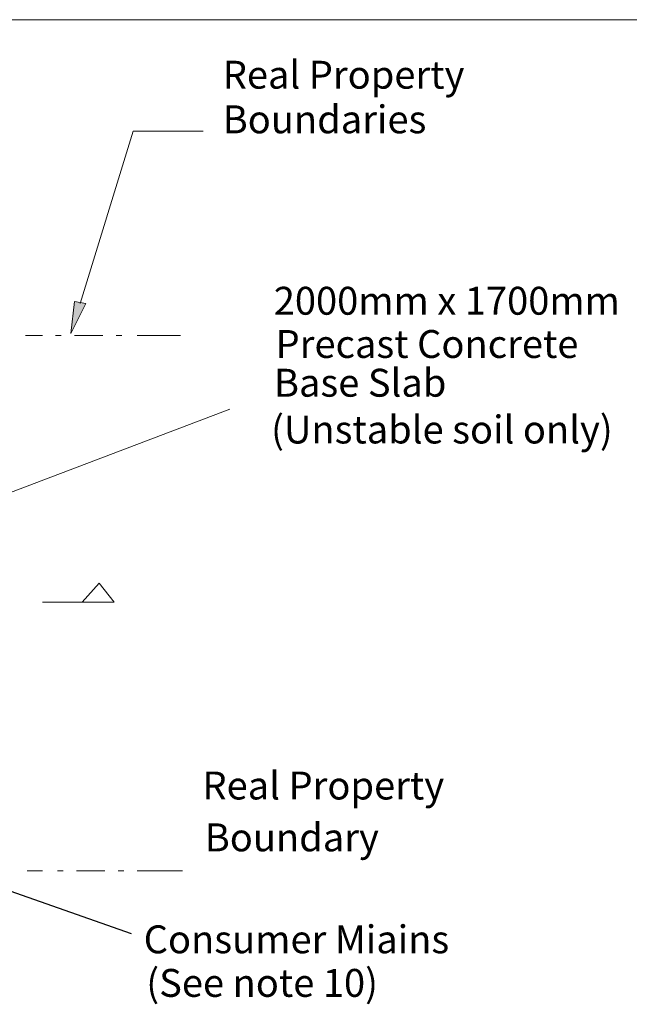
# Model space of a CAD drawing. Extents: x 1 to 2581, y -2717 to 7.
# Drawn here: x 1197 to 1252, y -1391 to -1303 of the extents above; entities that cross this region are included whole.
import ezdxf

# ---------------------------------------------------------------- set-up
doc = ezdxf.new("R2010")
doc.units = 0
doc.header["$MEASUREMENT"] = 0
for name, color, linetype in [('25', 7, 'CONTINUOUS'), ('35', 50, 'CONTINUOUS'), ('PDF_Geometry', 7, 'CONTINUOUS')]:
    doc.layers.add(name, color=color, linetype=linetype)
doc.styles.add('TX25', font='iso', dxfattribs={"height": 2.5})

msp = doc.modelspace()

# ---------------------------------------------------------------- hatches: boundary and pattern name
at = {"layer": '25', "transparency": 33554687}
msp.add_hatch(color=256, dxfattribs=at).paths.add_polyline_path([(1203.191, -1328.312), (1202.174, -1328.143), (1202.174, -1328.312), (1201.835, -1331.024)])

# ---------------------------------------------------------------- linework, layer by layer
at = {"layer": '25'}
msp.add_line((1159.123, -1367.888), (1207.254, -1384.786), dxfattribs=at)
at = {"layer": '25', "lineweight": 0, "transparency": 33554687}
msp.add_lwpolyline([(1202.682, -1328.312), (1207.428, -1312.889)], dxfattribs=at)
msp.add_lwpolyline([(1203.191, -1328.312), (1202.174, -1328.143), (1201.835, -1331.024)], close=True, dxfattribs=at)
at = {"layer": '25', "lineweight": 18, "transparency": 33554687}
msp.add_lwpolyline([(1186.581, -1348.99), (1216.072, -1337.804)], dxfattribs=at)
at = {"layer": '35', "lineweight": 0}
for points in [[(1199.292, -1331.193), (1197.767, -1331.193)], [(1200.987, -1331.193), (1200.479, -1331.193)], [(1204.716, -1331.193), (1202.174, -1331.193)], [(1206.411, -1331.193), (1205.902, -1331.193)], [(1211.665, -1331.193), (1207.767, -1331.193)], [(1199.292, -1379.159), (1197.936, -1379.159)], [(1201.157, -1379.159), (1200.648, -1379.159)], [(1204.885, -1379.159), (1202.343, -1379.159)], [(1206.58, -1379.159), (1206.072, -1379.159)], [(1211.834, -1379.159), (1207.767, -1379.159)]]:
    msp.add_lwpolyline(points, dxfattribs=at)
at = {"layer": 'PDF_Geometry', "lineweight": 18}
msp.add_lwpolyline([(1105.227, -1302.886), (1375.226, -1302.886)], dxfattribs=at)
at = {"layer": 'PDF_Geometry', "lineweight": 0}
for points in [[(1207.428, -1312.889), (1213.699, -1312.889)], [(1202.852, -1355.091), (1204.377, -1353.396), (1205.733, -1355.091)], [(1199.292, -1355.091), (1205.733, -1355.091)]]:
    msp.add_lwpolyline(points, dxfattribs=at)

# ---------------------------------------------------------------- texts
at = {"layer": '25', "style": 'TX25'}
for s, p in [('Real Property', (1215.445, -1309.068)), ('Boundaries', (1215.445, -1313.068)), ('2000mm x 1700mm', (1220.015, -1329.327)), ('Precast Concrete ', (1220.178, -1333.202)), ('Base Slab', (1220.035, -1336.675)), ('(Unstable soil only)', (1219.773, -1340.868)), ('Real Property', (1213.629, -1372.776)), ('Boundary', (1213.836, -1377.422)), ('Consumer Miains', (1208.364, -1386.561)), ('(See note 10)', (1208.598, -1390.465))]:
    msp.add_text(s, height=2.5, rotation=360, dxfattribs=at).set_placement(p)

doc.saveas('drawing.dxf')
